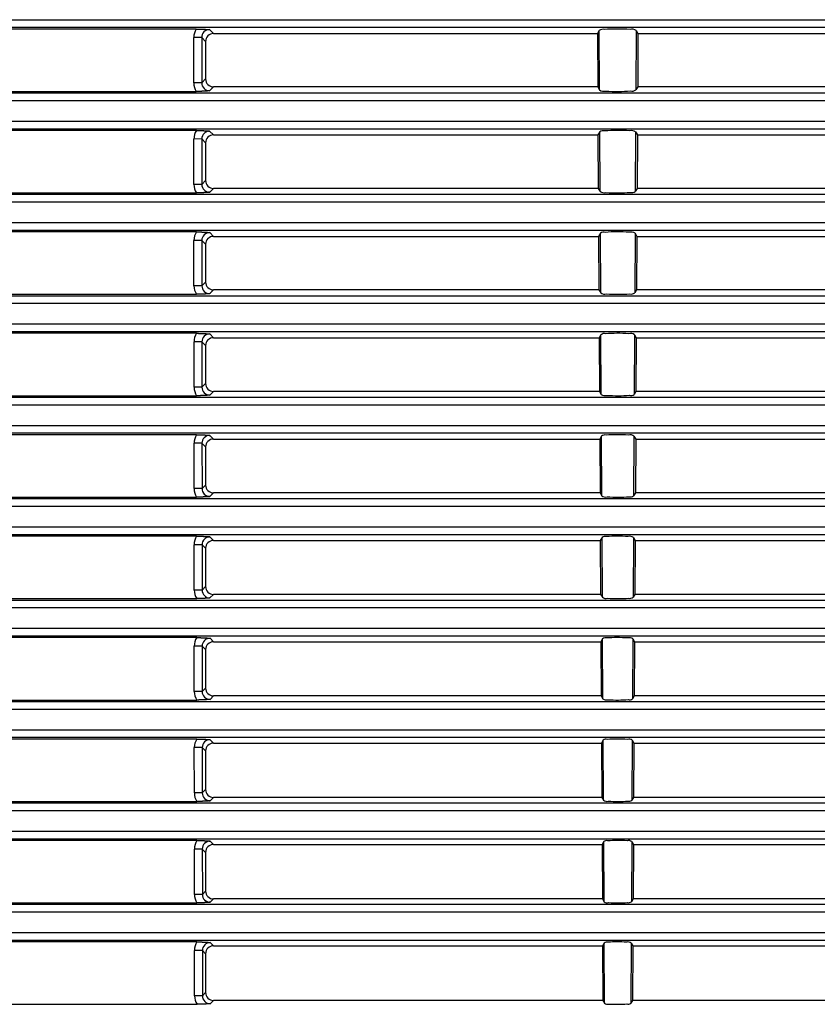
# Model space of a CAD drawing. Units: millimetres. Extents: x 2 to 137, y 257 to 371.
# Drawn here: x 96 to 101, y 337 to 343 of the extents above; entities that cross this region are included whole.
import ezdxf

# ---------------------------------------------------------------- set-up
doc = ezdxf.new("R2010")
doc.units = ezdxf.units.MM
doc.layers.add('GAIKEI', color=7, linetype='Continuous')

msp = doc.modelspace()

# ---------------------------------------------------------------- linework, layer by layer
at = {"layer": 'GAIKEI', "color": 1}
for points in [[(83.47384718, 343.36575331), (120.20634309, 343.36575331)], [(120.20634309, 343.31595723), (83.47384718, 343.31595723)], [(97.40719614, 343.30682919), (95.02602528, 343.30682919)], [(97.49107954, 343.30283727), (97.51610829, 343.277828)], [(99.94891174, 343.2971558), (99.93743533, 343.277828)], [(99.95097818, 342.9226837), (99.94891174, 343.2971558)], [(100.18193495, 343.2971558), (100.179869, 342.9226837)], [(100.18193495, 343.2971558), (100.19341186, 343.277828)], [(97.44128346, 343.25300269), (97.39148687, 343.2529647)], [(97.39170532, 342.96689429), (97.39148687, 343.2529647)], [(97.46627372, 343.22803142), (97.44128346, 343.25300269)], [(97.44128346, 343.25300269), (97.4415019, 342.96693228)], [(97.46627372, 343.22803142), (97.46627372, 342.9917236)], [(97.51610829, 343.277828), (99.93743533, 343.277828)], [(99.93743533, 343.277828), (99.93935032, 342.94192702)], [(100.19341186, 343.277828), (100.19149687, 342.94192702)], [(100.19341186, 343.277828), (103.53676544, 343.277828)], [(97.4415019, 342.96693228), (97.46627372, 342.9917236)], [(95.02580634, 342.91318226), (97.40741508, 342.91318226)], [(97.4415019, 342.96693228), (97.39170532, 342.96689429)], [(97.51603231, 342.94192702), (97.49129798, 342.91717419)], [(99.93935032, 342.94192702), (97.51603231, 342.94192702)], [(99.93935032, 342.94192702), (99.95097818, 342.9226837)], [(100.19149687, 342.94192702), (100.179869, 342.9226837)], [(103.53868043, 342.94192702), (100.19149687, 342.94192702)], [(83.47384718, 342.90405422), (120.20634309, 342.90405422)], [(120.20634309, 342.85425814), (83.47384718, 342.85425814)], [(83.47384718, 342.72592572), (120.20634309, 342.72592572)], [(120.20634309, 342.67612964), (83.47384718, 342.67612964)], [(97.40768451, 342.6670016), (95.02553691, 342.6670016)], [(97.44177182, 342.61317511), (97.39197574, 342.61313712)], [(97.39219418, 342.3270667), (97.39197574, 342.61313712)], [(97.46627372, 342.5886922), (97.44177182, 342.61317511)], [(97.44177182, 342.61317511), (97.44199027, 342.32710469)], [(97.49156791, 342.66300968), (97.51610829, 342.63848828)], [(97.51610829, 342.63848828), (99.94107985, 342.63848828)], [(99.95244079, 342.65762163), (99.94107985, 342.63848828)], [(99.94107985, 342.63848828), (99.94300033, 342.30161056)], [(99.95451023, 342.28256319), (99.95244079, 342.65762163)], [(100.1784064, 342.65762163), (100.17633696, 342.28256319)], [(100.1784064, 342.65762163), (100.18976684, 342.63848828)], [(100.18976684, 342.63848828), (100.18784686, 342.30161056)], [(100.18976684, 342.63848828), (103.54040996, 342.63848828)], [(97.46627372, 342.5886922), (97.46627372, 342.35140714)], [(97.44199027, 342.32710469), (97.39219418, 342.3270667)], [(97.44199027, 342.32710469), (97.46627372, 342.35140714)], [(97.51603231, 342.30161056), (97.49178635, 342.2773466)], [(99.94300033, 342.30161056), (97.51603231, 342.30161056)], [(99.94300033, 342.30161056), (99.95451023, 342.28256319)], [(100.18784686, 342.30161056), (100.17633696, 342.28256319)], [(103.54233044, 342.30161056), (100.18784686, 342.30161056)], [(83.47384718, 342.26422663), (120.20634309, 342.26422663)], [(95.02531797, 342.27335467), (97.40790345, 342.27335467)], [(120.20634309, 342.21443055), (83.47384718, 342.21443055)], [(83.47384718, 342.08609813), (120.20634309, 342.08609813)], [(120.20634309, 342.03630205), (83.47384718, 342.03630205)], [(97.40817288, 342.02717401), (95.02504805, 342.02717401)], [(97.49205677, 342.02318209), (97.51610829, 341.99914906)], [(97.51610829, 341.99914906), (99.94472437, 341.99914906)], [(99.95596934, 342.01808696), (99.94472437, 341.99914906)], [(99.94472437, 341.99914906), (99.94665035, 341.6612941)], [(99.95804228, 341.64244218), (99.95596934, 342.01808696)], [(100.17487735, 342.01808696), (100.17280491, 341.64244218)], [(100.17487735, 342.01808696), (100.18612232, 341.99914906)], [(100.18612232, 341.99914906), (100.18419634, 341.6612941)], [(100.18612232, 341.99914906), (103.54405448, 341.99914906)], [(97.44226019, 341.97334752), (97.39246411, 341.97330953)], [(97.39268255, 341.68723911), (97.39246411, 341.97330953)], [(97.46627372, 341.94935248), (97.44226019, 341.97334752)], [(97.44226019, 341.97334752), (97.44247863, 341.6872771)], [(97.46627372, 341.94935248), (97.46627372, 341.71109068)], [(97.44247863, 341.6872771), (97.39268255, 341.68723911)], [(97.44247863, 341.6872771), (97.46627372, 341.71109068)], [(83.47384718, 341.62439904), (120.20634309, 341.62439904)], [(95.0248291, 341.63352709), (97.40839182, 341.63352709)], [(97.51603231, 341.6612941), (97.49227522, 341.63751901)], [(99.94665035, 341.6612941), (97.51603231, 341.6612941)], [(99.94665035, 341.6612941), (99.95804228, 341.64244218)], [(100.18419634, 341.6612941), (100.17280491, 341.64244218)], [(103.54598046, 341.6612941), (100.18419634, 341.6612941)], [(120.20634309, 341.57460296), (83.47384718, 341.57460296)], [(83.47384718, 341.44627054), (120.20634309, 341.44627054)], [(120.20634309, 341.39647446), (83.47384718, 341.39647446)], [(97.40866175, 341.38734642), (95.02455968, 341.38734642)], [(97.49254514, 341.3833545), (97.51610829, 341.35980934)], [(97.51610829, 341.35980934), (99.94836889, 341.35980934)], [(99.95949839, 341.37855229), (99.94836889, 341.35980934)], [(99.94836889, 341.35980934), (99.95030087, 341.02097765)], [(99.96157383, 341.00232117), (99.95949839, 341.37855229)], [(100.1713488, 341.37855229), (100.16927286, 341.00232117)], [(100.1713488, 341.37855229), (100.1824778, 341.35980934)], [(100.1824778, 341.35980934), (100.18054632, 341.02097765)], [(100.1824778, 341.35980934), (103.547699, 341.35980934)], [(97.44274906, 341.33351993), (97.39295248, 341.33348194)], [(97.39317092, 341.04741152), (97.39295248, 341.33348194)], [(97.46627372, 341.31001326), (97.44274906, 341.33351993)], [(97.44274906, 341.33351993), (97.4429675, 341.04744951)], [(97.46627372, 341.31001326), (97.46627372, 341.07077423)], [(97.4429675, 341.04744951), (97.46627372, 341.07077423)], [(95.02434074, 340.9936995), (97.40888019, 340.9936995)], [(97.4429675, 341.04744951), (97.39317092, 341.04741152)], [(97.51603231, 341.02097765), (97.49276358, 340.99769142)], [(99.95030087, 341.02097765), (97.51603231, 341.02097765)], [(99.95030087, 341.02097765), (99.96157383, 341.00232117)], [(100.18054632, 341.02097765), (100.16927286, 341.00232117)], [(103.54963097, 341.02097765), (100.18054632, 341.02097765)], [(83.47384718, 340.98457146), (120.20634309, 340.98457146)], [(120.20634309, 340.93477537), (83.47384718, 340.93477537)], [(83.47384718, 340.80644295), (120.20634309, 340.80644295)], [(120.20634309, 340.75664687), (83.47384718, 340.75664687)], [(97.40915011, 340.74751883), (95.02407131, 340.74751883)], [(97.49303351, 340.74352691), (97.51610829, 340.72047012)], [(99.96302694, 340.73901762), (99.9520139, 340.72047012)], [(99.96510588, 340.36220066), (99.96302694, 340.73901762)], [(100.16782025, 340.73901762), (100.16574081, 340.36220066)], [(100.16782025, 340.73901762), (100.17883328, 340.72047012)], [(97.44323743, 340.69369234), (97.39344085, 340.69365435)], [(97.39365929, 340.40758393), (97.39344085, 340.69365435)], [(97.46627372, 340.67067354), (97.44323743, 340.69369234)], [(97.44323743, 340.69369234), (97.44345587, 340.40762192)], [(97.51610829, 340.72047012), (99.9520139, 340.72047012)], [(99.9520139, 340.72047012), (99.95395088, 340.38066119)], [(100.17883328, 340.72047012), (100.17689631, 340.38066119)], [(100.17883328, 340.72047012), (103.55134401, 340.72047012)], [(97.46627372, 340.67067354), (97.46627372, 340.43045777)], [(97.44345587, 340.40762192), (97.46627372, 340.43045777)], [(97.44345587, 340.40762192), (97.39365929, 340.40758393)], [(97.51603231, 340.38066119), (97.49325195, 340.35786383)], [(99.95395088, 340.38066119), (97.51603231, 340.38066119)], [(99.95395088, 340.38066119), (99.96510588, 340.36220066)], [(100.17689631, 340.38066119), (100.16574081, 340.36220066)], [(103.55328099, 340.38066119), (100.17689631, 340.38066119)], [(83.47384718, 340.34474387), (120.20634309, 340.34474387)], [(95.02385237, 340.35387191), (97.40936906, 340.35387191)], [(120.20634309, 340.29494778), (83.47384718, 340.29494778)], [(83.47384718, 340.16661537), (120.20634309, 340.16661537)], [(120.20634309, 340.11681928), (83.47384718, 340.11681928)], [(97.40963848, 340.10769124), (95.02358244, 340.10769124)], [(97.49352238, 340.10369932), (97.51610829, 340.0811304)], [(97.51610829, 340.0811304), (99.95565842, 340.0811304)], [(99.96655549, 340.09948296), (99.95565842, 340.0811304)], [(99.95565842, 340.0811304), (99.9576009, 339.74034473)], [(99.96863792, 339.72207965), (99.96655549, 340.09948296)], [(100.1642912, 340.09948296), (100.16220876, 339.72207965)], [(100.1642912, 340.09948296), (100.17518877, 340.0811304)], [(100.17518877, 340.0811304), (100.17324579, 339.74034473)], [(100.17518877, 340.0811304), (103.55498853, 340.0811304)], [(97.4437258, 340.05386475), (97.39392972, 340.05382676)], [(97.39414816, 339.76775634), (97.39392972, 340.05382676)], [(97.46627372, 340.03133432), (97.4437258, 340.05386475)], [(97.4437258, 340.05386475), (97.44394424, 339.76779433)], [(97.46627372, 340.03133432), (97.46627372, 339.79014131)], [(97.44394424, 339.76779433), (97.39414816, 339.76775634)], [(97.44394424, 339.76779433), (97.46627372, 339.79014131)], [(83.47384718, 339.70491628), (120.20634309, 339.70491628)], [(95.023364, 339.71404432), (97.40985742, 339.71404432)], [(97.51603231, 339.74034473), (97.49374082, 339.71803624)], [(99.9576009, 339.74034473), (97.51603231, 339.74034473)], [(99.9576009, 339.74034473), (99.96863792, 339.72207965)], [(100.17324579, 339.74034473), (100.16220876, 339.72207965)], [(103.55693101, 339.74034473), (100.17324579, 339.74034473)], [(120.20634309, 339.6551202), (83.47384718, 339.6551202)], [(83.47384718, 339.52678778), (120.20634309, 339.52678778)], [(120.20634309, 339.47699169), (83.47384718, 339.47699169)], [(97.41012685, 339.46786365), (95.02309407, 339.46786365)], [(97.49401075, 339.46387173), (97.51610829, 339.44179118)], [(97.51610829, 339.44179118), (99.95930294, 339.44179118)], [(99.97008453, 339.45994829), (99.95930294, 339.44179118)], [(99.95930294, 339.44179118), (99.96125091, 339.10002827)], [(99.97216997, 339.08195864), (99.97008453, 339.45994829)], [(100.16076265, 339.45994829), (100.15867722, 339.08195864)], [(100.16076265, 339.45994829), (100.17154425, 339.44179118)], [(100.17154425, 339.44179118), (100.16959577, 339.10002827)], [(100.17154425, 339.44179118), (103.55863305, 339.44179118)], [(97.44421417, 339.41403716), (97.39441808, 339.41399917)], [(97.39463653, 339.12792875), (97.39441808, 339.41399917)], [(97.46627372, 339.3919946), (97.44421417, 339.41403716)], [(97.44421417, 339.41403716), (97.44443261, 339.12796674)], [(97.46627372, 339.3919946), (97.46627372, 339.14982485)], [(97.44443261, 339.12796674), (97.39463653, 339.12792875)], [(97.44443261, 339.12796674), (97.46627372, 339.14982485)], [(83.47384718, 339.06508869), (120.20634309, 339.06508869)], [(95.02287513, 339.07421673), (97.41034579, 339.07421673)], [(97.51603231, 339.10002827), (97.49422919, 339.07820865)], [(99.96125091, 339.10002827), (97.51603231, 339.10002827)], [(99.96125091, 339.10002827), (99.97216997, 339.08195864)], [(100.16959577, 339.10002827), (100.15867722, 339.08195864)], [(103.56058102, 339.10002827), (100.16959577, 339.10002827)], [(120.20634309, 339.01529261), (83.47384718, 339.01529261)], [(83.47384718, 338.88696019), (120.20634309, 338.88696019)], [(120.20634309, 338.83716411), (83.47384718, 338.83716411)], [(97.41061572, 338.82803606), (95.0226057, 338.82803606)], [(97.49449912, 338.82404414), (97.51610829, 338.80245146)], [(99.97361308, 338.82041362), (99.96294746, 338.80245146)], [(99.97570202, 338.44183813), (99.97361308, 338.82041362)], [(100.1572341, 338.82041362), (100.15514517, 338.44183813)], [(100.1572341, 338.82041362), (100.16789923, 338.80245146)], [(97.44470303, 338.77420957), (97.39490645, 338.77417158)], [(97.39512489, 338.48810117), (97.39490645, 338.77417158)], [(97.46627372, 338.75265538), (97.44470303, 338.77420957)], [(97.44470303, 338.77420957), (97.44492148, 338.48813915)], [(97.46627372, 338.75265538), (97.46627372, 338.5095079)], [(97.51610829, 338.80245146), (99.96294746, 338.80245146)], [(99.96294746, 338.80245146), (99.96490143, 338.45971182)], [(100.16789923, 338.80245146), (100.16594576, 338.45971182)], [(100.16789923, 338.80245146), (103.56227757, 338.80245146)], [(97.44492148, 338.48813915), (97.46627372, 338.5095079)], [(97.44492148, 338.48813915), (97.39512489, 338.48810117)], [(97.51603231, 338.45971182), (97.49471756, 338.43838106)], [(99.96490143, 338.45971182), (97.51603231, 338.45971182)], [(99.96490143, 338.45971182), (99.97570202, 338.44183813)], [(100.16594576, 338.45971182), (100.15514517, 338.44183813)], [(103.56423154, 338.45971182), (100.16594576, 338.45971182)], [(83.47384718, 338.4252611), (120.20634309, 338.4252611)], [(95.02238676, 338.43438914), (97.41083466, 338.43438914)], [(120.20634309, 338.37546502), (83.47384718, 338.37546502)], [(83.47384718, 338.2471326), (120.20634309, 338.2471326)], [(120.20634309, 338.19733652), (83.47384718, 338.19733652)], [(97.41110409, 338.18820848), (95.02211733, 338.18820848)], [(97.4451914, 338.13438198), (97.39539532, 338.13434399)], [(97.39561376, 337.84827358), (97.39539532, 338.13434399)], [(97.46627372, 338.11331566), (97.4451914, 338.13438198)], [(97.4451914, 338.13438198), (97.44540984, 337.84831157)], [(97.49498748, 338.18421655), (97.51610829, 338.16311224)], [(97.51610829, 338.16311224), (99.96659198, 338.16311224)], [(99.97714163, 338.18087895), (99.96659198, 338.16311224)], [(99.96659198, 338.16311224), (99.96855145, 337.81939536)], [(99.97923357, 337.80171712), (99.97714163, 338.18087895)], [(100.15370506, 338.18087895), (100.15161312, 337.80171712)], [(100.15370506, 338.18087895), (100.16425471, 338.16311224)], [(100.16425471, 338.16311224), (100.16229524, 337.81939536)], [(100.16425471, 338.16311224), (103.56592208, 338.16311224)], [(97.46627372, 338.11331566), (97.46627372, 337.86919144)], [(97.44540984, 337.84831157), (97.39561376, 337.84827358)], [(97.44540984, 337.84831157), (97.46627372, 337.86919144)], [(97.51603231, 337.81939536), (97.49520593, 337.79855347)], [(99.96855145, 337.81939536), (97.51603231, 337.81939536)], [(99.96855145, 337.81939536), (99.97923357, 337.80171712)], [(100.16229524, 337.81939536), (100.15161312, 337.80171712)], [(103.56788156, 337.81939536), (100.16229524, 337.81939536)], [(83.47384718, 337.78543351), (120.20634309, 337.78543351)], [(95.02189839, 337.79456155), (97.41132303, 337.79456155)], [(120.20634309, 337.73563743), (83.47384718, 337.73563743)], [(83.47384718, 337.60730501), (120.20634309, 337.60730501)], [(120.20634309, 337.55750893), (83.47384718, 337.55750893)], [(97.41159246, 337.54838089), (95.02162847, 337.54838089)], [(97.49547635, 337.54438896), (97.51610829, 337.52377252)], [(97.51610829, 337.52377252), (99.97023649, 337.52377252)], [(99.98067068, 337.54134428), (99.97023649, 337.52377252)], [(99.97023649, 337.52377252), (99.97220146, 337.1790789)], [(99.98276562, 337.16159661), (99.98067068, 337.54134428)], [(100.15017651, 337.54134428), (100.14808107, 337.16159661)], [(100.15017651, 337.54134428), (100.16061019, 337.52377252)], [(100.16061019, 337.52377252), (100.15864522, 337.1790789)], [(100.16061019, 337.52377252), (103.5695666, 337.52377252)], [(97.44567977, 337.49455439), (97.39588369, 337.4945164)], [(97.39610213, 337.20844599), (97.39588369, 337.4945164)], [(97.46627372, 337.47397644), (97.44567977, 337.49455439)], [(97.44567977, 337.49455439), (97.44589821, 337.20848398)], [(97.46627372, 337.47397644), (97.46627372, 337.22887498)], [(97.44589821, 337.20848398), (97.39610213, 337.20844599)], [(97.44589821, 337.20848398), (97.46627372, 337.22887498)], [(95.02140953, 337.15473396), (97.4118114, 337.15473396)], [(97.51603231, 337.1790789), (97.49569479, 337.15872588)], [(99.97220146, 337.1790789), (97.51603231, 337.1790789)], [(99.97220146, 337.1790789), (99.98276562, 337.16159661)], [(100.15864522, 337.1790789), (100.14808107, 337.16159661)], [(103.57153157, 337.1790789), (100.15864522, 337.1790789)]]:
    msp.add_lwpolyline(points, dxfattribs=at)
for points in [[(97.40719579, 343.30682911, 0.1434909168), (97.39148683, 343.25296465)], [(97.40719599, 343.30682935, -0.0013361746), (97.411576, 343.30681761, -0.0012946588), (97.41591164, 343.30678317, -0.001251107), (97.42020521, 343.3067272, -0.0012282326), (97.42445865, 343.30665069, -0.0012104247), (97.42867325, 343.30655431, -0.0009773584), (97.43209298, 343.30646114, -0.000591177), (97.43416228, 343.30639827, -0.0005848231), (97.43620909, 343.30633126, -0.000579354), (97.43823048, 343.30626037, -0.000572779), (97.44022806, 343.30618571, -0.0005663093), (97.44220294, 343.30610739, -0.0009640747), (97.44556281, 343.30596385, -0.0010966082), (97.44937591, 343.30578519, -0.0010700105), (97.45311096, 343.30559396, -0.0010419171), (97.45677329, 343.30539093, -0.0010079352), (97.46036734, 343.3051769, -0.0009684957), (97.46389645, 343.30495272, -0.0009172092), (97.46735336, 343.30472002, -0.0008566704), (97.47073726, 343.30448016, -0.0007865214), (97.47405618, 343.30423393, -0.0007085564), (97.47731809, 343.30398211, -0.0006211621), (97.48053088, 343.30372547, -0.000414792), (97.48298486, 343.30352435, -0.0002359599), (97.48456135, 343.3033931, -0.0002093482), (97.48613007, 343.30326108, -0.0001270721), (97.48719572, 343.30317068, -0.0000849083), (97.48797538, 343.30310422, -0.0000778042), (97.48875366, 343.30303761, -0.0000743369), (97.48953098, 343.30297085, -0.0000600705), (97.49030696, 343.30290399, -0.0000444816), (97.49107964, 343.30283725)], [(97.49107945, 343.30283702, 0.4188308986), (97.44128313, 343.25300267)], [(100.18193483, 343.29715598, 0.2437396035), (100.14353153, 343.30420553, 0.0208012342), (100.05937351, 343.30681564, 0.0206743005), (99.98292629, 343.30384114, 0.2414699812), (99.94891186, 343.29715598)], [(97.51610808, 343.27782772, 0.4142134458), (97.46627371, 343.22803138)], [(97.46627372, 342.99172349, 0.414213636), (97.51603202, 342.94192718)], [(97.39170545, 342.96689421, 0.1431021087), (97.40741484, 342.91318184)], [(97.49129806, 342.91717413, -0.0000444903), (97.49052539, 342.91710739, -0.0000600811), (97.48974942, 342.91704053, -0.0000743487), (97.4889721, 342.91697377, -0.0000778162), (97.48819384, 342.91690716, -0.0000849207), (97.48741419, 342.91684069, -0.0001270891), (97.48634856, 342.9167503, -0.0002093746), (97.48477985, 342.91661828, -0.0002359872), (97.48320338, 342.91648702, -0.000414835), (97.48074943, 342.9162859, -0.000621217), (97.47753667, 342.91602926, -0.0007086095), (97.47427479, 342.91577744, -0.000786571), (97.47095589, 342.91553121, -0.0008567148), (97.46757202, 342.91529135, -0.0009172481), (97.46411513, 342.91505865, -0.0009685287), (97.46058603, 342.91483447, -0.0010079616), (97.456992, 342.91462044, -0.001041938), (97.45332968, 342.91441741, -0.0010700257), (97.44959464, 342.91422618, -0.0010966188), (97.44578155, 342.91404752, -0.0009640806), (97.44242169, 342.91390398, -0.0005663115), (97.44044682, 342.91382566, -0.0005727804), (97.43844924, 342.913751, -0.0005793547), (97.43642785, 342.91368011, -0.0005848232), (97.43438105, 342.91361311, -0.0005911763), (97.43231175, 342.91355024, -0.0009773559), (97.42889203, 342.91345707, -0.0012104203), (97.42467744, 342.91336069, -0.0012282268), (97.42042403, 342.91328418, -0.0012511), (97.41613046, 342.91322821, -0.0012946507), (97.41179484, 342.91319377, -0.0013361656), (97.40741484, 342.91318203)], [(97.44150174, 342.96693224, 0.4183757702), (97.49129805, 342.91717393)], [(99.95097806, 342.9226837, 0.2417161782), (99.98877866, 342.91575536, 0.0208043009), (100.07147669, 342.91319594, 0.0206728648), (100.1464615, 342.91612013, 0.2394063041), (100.17986863, 342.9226837)], [(97.40768465, 342.66700152, 0.1434909168), (97.3919757, 342.61313706)], [(97.4076845, 342.66700176, -0.0013361747), (97.41206451, 342.66699002, -0.0012946588), (97.41640015, 342.66695558, -0.0012511071), (97.42069372, 342.66689961, -0.0012282326), (97.42494715, 342.6668231, -0.0012104247), (97.42916176, 342.66672672, -0.0009773583), (97.43258149, 342.66663355, -0.0005911771), (97.43465079, 342.66657068, -0.0005848232), (97.4366976, 342.66650367, -0.0005793539), (97.43871899, 342.66643278, -0.000572779), (97.44071657, 342.66635812, -0.0005663092), (97.44269145, 342.6662798, -0.0009640748), (97.44605132, 342.66613626, -0.0010966082), (97.44986442, 342.6659576, -0.0010700105), (97.45359947, 342.66576637, -0.0010419172), (97.4572618, 342.66556334, -0.0010079352), (97.46085585, 342.66534931, -0.0009684957), (97.46438496, 342.66512513, -0.0009172093), (97.46784187, 342.66489243, -0.0008566704), (97.47122577, 342.66465258, -0.0007865213), (97.47454469, 342.66440635, -0.0007085564), (97.4778066, 342.66415452, -0.0006211621), (97.48101939, 342.66389788, -0.0004147921), (97.48347337, 342.66369676, -0.0002359598), (97.48504986, 342.66356551, -0.0002093483), (97.48661858, 342.66343349, -0.000127072), (97.48768423, 342.6633431, -0.0000849083), (97.48846389, 342.66327663, -0.0000778044), (97.48924217, 342.66321002, -0.0000743368), (97.49001949, 342.66314326, -0.0000600705), (97.49079547, 342.6630764, -0.0000444813), (97.49156815, 342.66300966)], [(100.17840611, 342.65762129, 0.2437396035), (100.14116591, 342.66445733, 0.0208012342), (100.05955674, 342.66698838, 0.0206743005), (99.98542483, 342.66410398, 0.2414699812), (99.95244057, 342.65762129)], [(97.49156832, 342.66300944, 0.4188308986), (97.441772, 342.61317508)], [(97.51610808, 342.6384885, 0.4142134458), (97.46627371, 342.58869216)], [(97.39219382, 342.32706662, 0.1431021087), (97.4079032, 342.27335425)], [(97.44199011, 342.32710465, 0.4183757702), (97.49178642, 342.27734634)], [(97.46627372, 342.35140703, 0.4142136359), (97.51603202, 342.30161072)], [(97.49178657, 342.27734654, -0.0000444901), (97.4910139, 342.2772798, -0.000060081), (97.49023793, 342.27721294, -0.000074349), (97.48946061, 342.27714618, -0.000077816), (97.48868235, 342.27707957, -0.0000849206), (97.4879027, 342.2770131, -0.0001270894), (97.48683707, 342.27692271, -0.0002093744), (97.48526836, 342.27679069, -0.0002359871), (97.48369189, 342.27665944, -0.0004148352), (97.48123794, 342.27645831, -0.000621217), (97.47802518, 342.27620167, -0.0007086095), (97.4747633, 342.27594985, -0.000786571), (97.4714444, 342.27570362, -0.0008567148), (97.46806053, 342.27546376, -0.0009172482), (97.46460364, 342.27523106, -0.0009685287), (97.46107454, 342.27500688, -0.0010079616), (97.45748051, 342.27479285, -0.001041938), (97.45381819, 342.27458982, -0.0010700257), (97.45008315, 342.27439859, -0.0010966188), (97.44627006, 342.27421994, -0.0009640807), (97.4429102, 342.27407639, -0.0005663114), (97.44093532, 342.27399807, -0.0005727803), (97.43893775, 342.27392341, -0.0005793548), (97.43691636, 342.27385253, -0.0005848231), (97.43486956, 342.27378552, -0.0005911763), (97.43280026, 342.27372265, -0.0009773559), (97.42938054, 342.27362948, -0.0012104203), (97.42516595, 342.2735331, -0.0012282268), (97.42091254, 342.27345659, -0.0012511), (97.41661897, 342.27340062, -0.0012946507), (97.41228335, 342.27336618, -0.0013361656), (97.40790335, 342.27335444)], [(99.95451001, 342.28256305, 0.2417161783), (99.99114403, 342.27584853, 0.0208043009), (100.07128987, 342.27336809, 0.0206728648), (100.14396054, 342.27620204, 0.2394063041), (100.17633668, 342.28256305)], [(97.40817302, 342.02717393, 0.1434909168), (97.39246406, 341.97330947)], [(97.40817301, 342.02717417, -0.0013361747), (97.41255302, 342.02716243, -0.0012946588), (97.41688866, 342.02712799, -0.0012511071), (97.42118223, 342.02707202, -0.0012282326), (97.42543566, 342.02699551, -0.0012104247), (97.42965027, 342.02689913, -0.0009773583), (97.43307, 342.02680596, -0.000591177), (97.4351393, 342.02674309, -0.0005848232), (97.43718611, 342.02667608, -0.000579354), (97.4392075, 342.02660519, -0.0005727789), (97.44120508, 342.02653053, -0.0005663092), (97.44317996, 342.02645221, -0.0009640749), (97.44653983, 342.02630867, -0.0010966082), (97.45035293, 342.02613001, -0.0010700105), (97.45408798, 342.02593878, -0.0010419172), (97.45775031, 342.02573575, -0.0010079352), (97.46134436, 342.02552172, -0.0009684958), (97.46487347, 342.02529754, -0.0009172092), (97.46833038, 342.02506484, -0.0008566703), (97.47171428, 342.02482499, -0.0007865215), (97.4750332, 342.02457876, -0.0007085563), (97.47829511, 342.02432693, -0.0006211621), (97.4815079, 342.02407029, -0.0004147921), (97.48396188, 342.02386917, -0.0002359598), (97.48553837, 342.02373792, -0.0002093483), (97.48710709, 342.0236059, -0.0001270721), (97.48817274, 342.02351551, -0.0000849082), (97.4889524, 342.02344904, -0.0000778039), (97.48973068, 342.02338243, -0.0000743374), (97.490508, 342.02331567, -0.0000600705), (97.49128398, 342.02324881, -0.0000444815), (97.49205666, 342.02318207)], [(97.49205669, 342.02318185, 0.4188308986), (97.44226037, 341.97334749)], [(97.51610808, 341.99914877, 0.4142134458), (97.46627371, 341.94935244)], [(100.17487739, 342.01808659, 0.2437396035), (100.13880029, 342.02470913, 0.0208012342), (100.05973997, 342.02716113, 0.0206743005), (99.98792338, 342.02436681, 0.2414699812), (99.95596929, 342.01808659)], [(97.39268269, 341.68723903, 0.1431021087), (97.40839207, 341.63352666)], [(97.44247897, 341.68727707, 0.4183757702), (97.49227529, 341.63751875)], [(97.46627372, 341.71109057, 0.414213636), (97.51603202, 341.66129427)], [(97.49227508, 341.63751895, -0.0000444901), (97.49150241, 341.63745221, -0.000060081), (97.49072644, 341.63738535, -0.0000743492), (97.48994912, 341.63731859, -0.000077816), (97.48917086, 341.63725198, -0.0000849205), (97.48839121, 341.63718551, -0.0001270892), (97.48732558, 341.63709512, -0.0002093746), (97.48575687, 341.6369631, -0.0002359872), (97.4841804, 341.63683185, -0.0004148349), (97.48172645, 341.63663072, -0.000621217), (97.47851369, 341.63637408, -0.0007086094), (97.47525181, 341.63612226, -0.0007865711), (97.47193291, 341.63587603, -0.0008567147), (97.46854904, 341.63563617, -0.0009172482), (97.46509215, 341.63540347, -0.0009685286), (97.46156305, 341.63517929, -0.0010079616), (97.45796902, 341.63496526, -0.001041938), (97.4543067, 341.63476223, -0.0010700257), (97.45057166, 341.634571, -0.0010966188), (97.44675857, 341.63439235, -0.0009640806), (97.44339871, 341.6342488, -0.0005663115), (97.44142383, 341.63417049, -0.0005727804), (97.43942626, 341.63409582, -0.0005793546), (97.43740487, 341.63402494, -0.0005848231), (97.43535807, 341.63395793, -0.0005911764), (97.43328877, 341.63389506, -0.000977356), (97.42986905, 341.63380189, -0.0012104203), (97.42565446, 341.63370551, -0.0012282268), (97.42140105, 341.633629, -0.0012511), (97.41710748, 341.63357303, -0.0012946507), (97.41277186, 341.63353859, -0.0013361656), (97.40839186, 341.63352685)], [(99.95804196, 341.64244239, 0.2417161783), (99.9935094, 341.63594169, 0.0208043009), (100.07110306, 341.63354024, 0.0206728648), (100.14145959, 341.63628394, 0.2394063041), (100.17280473, 341.64244239)], [(97.40866139, 341.38734634, 0.1434909168), (97.39295243, 341.33348188)], [(97.40866152, 341.38734659, -0.0013361746), (97.41304153, 341.38733484, -0.0012946588), (97.41737717, 341.3873004, -0.001251107), (97.42167074, 341.38724443, -0.0012282326), (97.42592417, 341.38716792, -0.0012104247), (97.43013878, 341.38707154, -0.0009773583), (97.43355851, 341.38697837, -0.000591177), (97.43562781, 341.3869155, -0.0005848232), (97.43767462, 341.38684849, -0.000579354), (97.43969601, 341.3867776, -0.0005727789), (97.44169359, 341.38670294, -0.0005663093), (97.44366847, 341.38662462, -0.0009640749), (97.44702834, 341.38648108, -0.0010966082), (97.45084144, 341.38630242, -0.0010700105), (97.45457649, 341.38611119, -0.0010419172), (97.45823882, 341.38590816, -0.0010079352), (97.46183287, 341.38569413, -0.0009684958), (97.46536198, 341.38546995, -0.0009172092), (97.46881889, 341.38523726, -0.0008566704), (97.47220279, 341.3849974, -0.0007865213), (97.47552171, 341.38475117, -0.0007085564), (97.47878362, 341.38449934, -0.0006211621), (97.48199641, 341.3842427, -0.000414792), (97.48445039, 341.38404158, -0.0002359599), (97.48602688, 341.38391033, -0.0002093483), (97.4875956, 341.38377831, -0.0001270719), (97.48866125, 341.38368792, -0.0000849084), (97.48944091, 341.38362145, -0.0000778042), (97.49021919, 341.38355484, -0.0000743369), (97.49099651, 341.38348808, -0.0000600706), (97.49177249, 341.38342122, -0.0000444814), (97.49254517, 341.38335448)], [(97.49254506, 341.38335426, 0.4188308986), (97.44274873, 341.3335199)], [(97.51610808, 341.35980955, 0.4142134458), (97.46627371, 341.31001322)], [(100.17134868, 341.3785524, 0.2437396035), (100.13643467, 341.38496142, 0.0208012342), (100.0599232, 341.38733438, 0.0206743005), (99.99042192, 341.38463015, 0.2414699812), (99.95949801, 341.3785524)], [(97.46627372, 341.07077411, 0.414213636), (97.51603202, 341.02097781)], [(97.39317106, 341.04741144, 0.1431021087), (97.40888044, 340.99369907)], [(97.49276359, 340.99769136, -0.0000444901), (97.49199092, 340.99762462, -0.0000600808), (97.49121495, 340.99755776, -0.0000743492), (97.49043763, 340.997491, -0.0000778161), (97.48965937, 340.99742439, -0.0000849205), (97.48887972, 340.99735792, -0.0001270891), (97.48781409, 340.99726753, -0.0002093745), (97.48624538, 340.99713551, -0.0002359871), (97.48466891, 340.99700426, -0.0004148351), (97.48221496, 340.99680313, -0.000621217), (97.4790022, 340.99654649, -0.0007086095), (97.47574032, 340.99629467, -0.000786571), (97.47242142, 340.99604844, -0.0008567148), (97.46903755, 340.99580858, -0.0009172482), (97.46558066, 340.99557588, -0.0009685286), (97.46205156, 340.9953517, -0.0010079616), (97.45845753, 340.99513767, -0.001041938), (97.45479521, 340.99493465, -0.0010700257), (97.45106017, 340.99474341, -0.0010966188), (97.44724708, 340.99456476, -0.0009640806), (97.44388722, 340.99442122, -0.0005663115), (97.44191234, 340.9943429, -0.0005727803), (97.43991477, 340.99426824, -0.0005793548), (97.43789338, 340.99419735, -0.0005848231), (97.43584658, 340.99413034, -0.0005911763), (97.43377728, 340.99406747, -0.000977356), (97.43035756, 340.9939743, -0.0012104203), (97.42614297, 340.99387792, -0.0012282268), (97.42188956, 340.99380141, -0.0012511001), (97.41759599, 340.99374544, -0.0012946507), (97.41326037, 340.993711, -0.0013361655), (97.40888037, 340.99369926)], [(97.44296734, 341.04744948, 0.4183757702), (97.49276366, 340.99769116)], [(99.96157392, 341.00232124, 0.2417161783), (99.99587477, 340.99603436, 0.0208043009), (100.07091624, 340.99371189, 0.0206728648), (100.13895863, 340.99636535, 0.2394063041), (100.16927277, 341.00232124)], [(97.40915026, 340.74751875, 0.1434909168), (97.3934413, 340.69365429)], [(97.40915003, 340.747519, -0.0013361747), (97.41353004, 340.74750725, -0.0012946588), (97.41786568, 340.74747281, -0.0012511071), (97.42215925, 340.74741684, -0.0012282326), (97.42641268, 340.74734033, -0.0012104247), (97.43062728, 340.74724395, -0.0009773583), (97.43404702, 340.74715078, -0.000591177), (97.43611632, 340.74708791, -0.0005848232), (97.43816313, 340.7470209, -0.000579354), (97.44018452, 340.74695001, -0.000572779), (97.4421821, 340.74687535, -0.0005663093), (97.44415698, 340.74679703, -0.0009640747), (97.44751685, 340.74665349, -0.0010966082), (97.45132995, 340.74647483, -0.0010700106), (97.455065, 340.7462836, -0.0010419171), (97.45872733, 340.74608057, -0.0010079352), (97.46232138, 340.74586654, -0.0009684957), (97.46585049, 340.74564236, -0.0009172093), (97.4693074, 340.74540967, -0.0008566704), (97.4726913, 340.74516981, -0.0007865213), (97.47601022, 340.74492358, -0.0007085564), (97.47927213, 340.74467175, -0.0006211622), (97.48248492, 340.74441511, -0.000414792), (97.4849389, 340.74421399, -0.0002359599), (97.48651539, 340.74408274, -0.0002093483), (97.48808411, 340.74395072, -0.0001270719), (97.48914976, 340.74386033, -0.0000849084), (97.48992942, 340.74379386, -0.0000778042), (97.4907077, 340.74372725, -0.000074337), (97.49148502, 340.74366049, -0.0000600706), (97.492261, 340.74359363, -0.0000444815), (97.49303368, 340.7435269)], [(97.49303392, 340.74352667, 0.4188308986), (97.4432376, 340.69369231)], [(100.16781996, 340.7390177, 0.2437396034), (100.13406905, 340.74521322, 0.0208012342), (100.06010642, 340.74750713, 0.0206743005), (99.99292046, 340.74489298, 0.2414699812), (99.96302673, 340.7390177)], [(97.51610808, 340.72046983, 0.4142134458), (97.46627371, 340.6706735)], [(97.46627372, 340.43045766, 0.414213636), (97.51603202, 340.38066135)], [(97.39365943, 340.40758385, 0.1431021087), (97.40936881, 340.35387148)], [(97.44345571, 340.40762189, 0.4183757702), (97.49325203, 340.35786357)], [(97.4932521, 340.35786377, -0.00004449), (97.49247943, 340.35779703, -0.000060081), (97.49170346, 340.35773017, -0.0000743491), (97.49092614, 340.35766341, -0.000077816), (97.49014788, 340.3575968, -0.0000849207), (97.48936823, 340.35753033, -0.0001270891), (97.48830259, 340.35743994, -0.0002093745), (97.48673389, 340.35730792, -0.0002359871), (97.48515742, 340.35717667, -0.0004148351), (97.48270347, 340.35697555, -0.000621217), (97.47949071, 340.3567189, -0.0007086095), (97.47622883, 340.35646708, -0.0007865711), (97.47290993, 340.35622085, -0.0008567148), (97.46952606, 340.35598099, -0.0009172481), (97.46606917, 340.35574829, -0.0009685286), (97.46254007, 340.35552412, -0.0010079616), (97.45894604, 340.35531008, -0.001041938), (97.45528372, 340.35510706, -0.0010700257), (97.45154868, 340.35491582, -0.0010966188), (97.44773559, 340.35473717, -0.0009640806), (97.44437573, 340.35459363, -0.0005663114), (97.44240085, 340.35451531, -0.0005727804), (97.44040328, 340.35444065, -0.0005793548), (97.43838189, 340.35436976, -0.0005848231), (97.43633509, 340.35430275, -0.0005911764), (97.43426579, 340.35423988, -0.000977356), (97.43084607, 340.35414671, -0.0012104203), (97.42663148, 340.35405033, -0.0012282268), (97.42237807, 340.35397382, -0.0012511001), (97.4180845, 340.35391785, -0.0012946507), (97.41374887, 340.35388341, -0.0013361655), (97.40936888, 340.35387167)], [(99.96510587, 340.36220059, 0.2417161783), (99.99824014, 340.35612752, 0.0208043009), (100.07072943, 340.35388405, 0.0206728648), (100.13645767, 340.35644726, 0.2394063042), (100.16574082, 340.36220059)], [(97.40963863, 340.10769117, 0.1434909168), (97.39392967, 340.0538267)], [(97.40963854, 340.10769141, -0.0013361746), (97.41401855, 340.10767966, -0.0012946588), (97.41835419, 340.10764522, -0.0012511071), (97.42264776, 340.10758925, -0.0012282326), (97.42690119, 340.10751274, -0.0012104247), (97.43111579, 340.10741636, -0.0009773583), (97.43453553, 340.10732319, -0.0005911771), (97.43660483, 340.10726032, -0.0005848232), (97.43865164, 340.10719331, -0.0005793539), (97.44067302, 340.10712243, -0.000572779), (97.44267061, 340.10704776, -0.0005663092), (97.44464549, 340.10696944, -0.0009640749), (97.44800536, 340.1068259, -0.0010966082), (97.45181846, 340.10664724, -0.0010700105), (97.45555351, 340.10645601, -0.0010419172), (97.45921584, 340.10625298, -0.0010079352), (97.46280989, 340.10603895, -0.0009684958), (97.466339, 340.10581477, -0.0009172092), (97.46979591, 340.10558208, -0.0008566703), (97.47317981, 340.10534222, -0.0007865214), (97.47649873, 340.10509599, -0.0007085564), (97.47976064, 340.10484416, -0.0006211622), (97.48297343, 340.10458752, -0.0004147919), (97.48542741, 340.1043864, -0.00023596), (97.4870039, 340.10425515, -0.0002093482), (97.48857262, 340.10412313, -0.0001270719), (97.48963827, 340.10403274, -0.0000849084), (97.49041793, 340.10396627, -0.0000778041), (97.49119621, 340.10389966, -0.000074337), (97.49197353, 340.1038329, -0.0000600705), (97.49274951, 340.10376604, -0.0000444817), (97.49352219, 340.10369931)], [(97.49352229, 340.10369908, 0.4188308986), (97.44372597, 340.05386472)], [(97.51610808, 340.08113061, 0.4142134458), (97.46627371, 340.03133427)], [(100.16429124, 340.09948301, 0.2437396034), (100.13170344, 340.10546502, 0.0208012342), (100.06028965, 340.10767988, 0.0206743005), (99.995419, 340.10515582, 0.2414699812), (99.96655545, 340.09948301)], [(97.3941478, 339.76775626, 0.1431021087), (97.40985718, 339.71404389)], [(97.44394408, 339.7677943, 0.4183757702), (97.4937404, 339.71803599)], [(97.46627372, 339.7901412, 0.414213636), (97.51603202, 339.74034489)], [(97.49374061, 339.71803618, -0.00004449), (97.49296794, 339.71796944, -0.0000600809), (97.49219197, 339.71790258, -0.0000743494), (97.49141465, 339.71783582, -0.0000778161), (97.49063639, 339.71776921, -0.0000849205), (97.48985674, 339.71770275, -0.0001270892), (97.4887911, 339.71761235, -0.0002093744), (97.4872224, 339.71748033, -0.0002359872), (97.48564593, 339.71734908, -0.0004148351), (97.48319198, 339.71714796, -0.000621217), (97.47997922, 339.71689131, -0.0007086094), (97.47671734, 339.71663949, -0.0007865711), (97.47339844, 339.71639326, -0.0008567148), (97.47001457, 339.7161534, -0.0009172481), (97.46655768, 339.7159207, -0.0009685287), (97.46302858, 339.71569653, -0.0010079616), (97.45943455, 339.71548249, -0.0010419378), (97.45577223, 339.71527947, -0.0010700258), (97.45203719, 339.71508823, -0.0010966188), (97.4482241, 339.71490958, -0.0009640807), (97.44486424, 339.71476604, -0.0005663114), (97.44288936, 339.71468772, -0.0005727803), (97.44089179, 339.71461306, -0.0005793547), (97.4388704, 339.71454217, -0.0005848231), (97.4368236, 339.71447516, -0.0005911764), (97.4347543, 339.71441229, -0.0009773561), (97.43133458, 339.71431912, -0.0012104203), (97.42711999, 339.71422274, -0.0012282268), (97.42286658, 339.71414623, -0.0012511), (97.41857301, 339.71409027, -0.0012946507), (97.41423738, 339.71405582, -0.0013361656), (97.40985739, 339.71404408)], [(99.96863782, 339.72207993, 0.2417161783), (100.00060551, 339.71622069, 0.0208043009), (100.07054261, 339.7140562, 0.0206728648), (100.13395671, 339.71652917, 0.2394063041), (100.16220887, 339.72207993)], [(97.410127, 339.46786358, 0.1434909168), (97.39441804, 339.41399911)], [(97.41012705, 339.46786382, -0.0013361746), (97.41450705, 339.46785207, -0.0012946588), (97.4188427, 339.46781763, -0.001251107), (97.42313627, 339.46776166, -0.0012282326), (97.4273897, 339.46768515, -0.0012104247), (97.4316043, 339.46758877, -0.0009773584), (97.43502404, 339.46749561, -0.000591177), (97.43709334, 339.46743273, -0.0005848231), (97.43914015, 339.46736572, -0.000579354), (97.44116153, 339.46729484, -0.0005727789), (97.44315912, 339.46722017, -0.0005663092), (97.445134, 339.46714185, -0.0009640749), (97.44849387, 339.46699831, -0.0010966082), (97.45230697, 339.46681966, -0.0010700105), (97.45604202, 339.46662842, -0.0010419171), (97.45970435, 339.4664254, -0.0010079352), (97.4632984, 339.46621136, -0.0009684957), (97.46682751, 339.46598718, -0.0009172092), (97.47028442, 339.46575449, -0.0008566703), (97.47366832, 339.46551463, -0.0007865215), (97.47698724, 339.4652684, -0.0007085564), (97.48024915, 339.46501658, -0.0006211621), (97.48346194, 339.46475994, -0.0004147919), (97.48591592, 339.46455881, -0.00023596), (97.48749241, 339.46442756, -0.0002093483), (97.48906113, 339.46429555, -0.0001270719), (97.49012678, 339.46420515, -0.0000849083), (97.49090644, 339.46413868, -0.000077804), (97.49168471, 339.46407208, -0.0000743372), (97.49246204, 339.46400531, -0.0000600705), (97.49323802, 339.46393845, -0.0000444816), (97.4940107, 339.46387172)], [(97.49401066, 339.46387149, 0.4188308986), (97.44421434, 339.41403713)], [(97.51610808, 339.44179089, 0.4142134458), (97.46627371, 339.39199455)], [(100.16076252, 339.45994831, 0.2437396034), (100.12933782, 339.46571682, 0.0208012342), (100.06047288, 339.46785262, 0.0206743005), (99.99791754, 339.46541865, 0.2414699812), (99.97008417, 339.45994831)], [(97.39463666, 339.12792867, 0.1431021087), (97.41034605, 339.0742163)], [(97.44443295, 339.12796671, 0.4183757702), (97.49422926, 339.0782084)], [(97.46627372, 339.14982474, 0.414213636), (97.51603202, 339.10002844)], [(97.49422912, 339.07820859, -0.0000444897), (97.49345645, 339.07814185, -0.0000600808), (97.49268048, 339.07807499, -0.0000743493), (97.49190316, 339.07800823, -0.0000778161), (97.4911249, 339.07794163, -0.0000849205), (97.49034525, 339.07787516, -0.0001270891), (97.48927961, 339.07778476, -0.0002093746), (97.48771091, 339.07765274, -0.0002359872), (97.48613444, 339.07752149, -0.000414835), (97.48368049, 339.07732037, -0.000621217), (97.48046773, 339.07706372, -0.0007086094), (97.47720585, 339.0768119, -0.0007865711), (97.47388695, 339.07656567, -0.0008567147), (97.47050308, 339.07632581, -0.0009172481), (97.46704619, 339.07609312, -0.0009685287), (97.46351709, 339.07586894, -0.0010079616), (97.45992306, 339.0756549, -0.0010419379), (97.45626074, 339.07545188, -0.0010700258), (97.4525257, 339.07526064, -0.0010966188), (97.44871261, 339.07508199, -0.0009640806), (97.44535275, 339.07493845, -0.0005663114), (97.44337787, 339.07486013, -0.0005727804), (97.4413803, 339.07478547, -0.0005793546), (97.43935891, 339.07471458, -0.0005848232), (97.43731211, 339.07464757, -0.0005911763), (97.43524281, 339.0745847, -0.000977356), (97.43182309, 339.07449153, -0.0012104203), (97.4276085, 339.07439516, -0.0012282268), (97.42335509, 339.07431864, -0.0012511001), (97.41906152, 339.07426268, -0.0012946507), (97.41472589, 339.07422823, -0.0013361655), (97.4103459, 339.07421649)], [(99.97216977, 339.08195878, 0.2417161783), (100.00297088, 339.07631335, 0.0208043009), (100.07035579, 339.07422785, 0.0206728648), (100.13145575, 339.07661058, 0.2394063042), (100.15867691, 339.08195878)], [(97.41061536, 338.82803599, 0.1434909168), (97.39490641, 338.77417152)], [(97.41061556, 338.82803623, -0.0013361746), (97.41499556, 338.82802449, -0.0012946588), (97.41933121, 338.82799004, -0.0012511071), (97.42362478, 338.82793407, -0.0012282326), (97.42787821, 338.82785756, -0.0012104247), (97.43209281, 338.82776118, -0.0009773582), (97.43551255, 338.82766802, -0.0005911771), (97.43758185, 338.82760514, -0.0005848232), (97.43962866, 338.82753814, -0.0005793538), (97.44165004, 338.82746725, -0.000572779), (97.44364763, 338.82739258, -0.0005663092), (97.44562251, 338.82731427, -0.0009640749), (97.44898238, 338.82717072, -0.0010966082), (97.45279548, 338.82699207, -0.0010700105), (97.45653053, 338.82680083, -0.0010419171), (97.46019286, 338.82659781, -0.0010079352), (97.46378691, 338.82638377, -0.0009684957), (97.46731602, 338.82615959, -0.0009172092), (97.47077293, 338.8259269, -0.0008566704), (97.47415683, 338.82568704, -0.0007865213), (97.47747575, 338.82544081, -0.0007085564), (97.48073766, 338.82518899, -0.0006211621), (97.48395045, 338.82493235, -0.000414792), (97.48640443, 338.82473122, -0.0002359599), (97.48798092, 338.82459997, -0.0002093483), (97.48954964, 338.82446796, -0.0001270718), (97.49061529, 338.82437756, -0.0000849084), (97.49139495, 338.82431109, -0.0000778044), (97.49217322, 338.82424449, -0.0000743368), (97.49295055, 338.82417772, -0.0000600705), (97.49372653, 338.82411087, -0.0000444814), (97.49449921, 338.82404413)], [(97.49449903, 338.8240439, 0.4188308986), (97.44470271, 338.77420954)], [(100.1572338, 338.82041362, 0.2437396034), (100.1269722, 338.82596862, 0.0208012342), (100.06065611, 338.82802537, 0.0206743005), (100.00041609, 338.82568149, 0.2414699812), (99.97361288, 338.82041362)], [(97.51610808, 338.80245167, 0.4142134458), (97.46627371, 338.75265533)], [(97.46627372, 338.50950828, 0.414213636), (97.51603202, 338.45971198)], [(97.39512503, 338.48810108, 0.1431021087), (97.41083441, 338.43438871)], [(97.44492132, 338.48813912, 0.4183757702), (97.49471763, 338.43838081)], [(99.97570173, 338.44183812, 0.2417161783), (100.00533625, 338.43640652, 0.0208043009), (100.07016898, 338.43440001, 0.0206728648), (100.12895479, 338.43669248, 0.2394063041), (100.15514496, 338.44183812)], [(97.49471763, 338.438381, -0.0000444898), (97.49394496, 338.43831426, -0.0000600808), (97.49316899, 338.4382474, -0.000074349), (97.49239167, 338.43818064, -0.0000778163), (97.49161341, 338.43811404, -0.0000849206), (97.49083376, 338.43804757, -0.0001270893), (97.48976812, 338.43795717, -0.0002093744), (97.48819942, 338.43782515, -0.0002359871), (97.48662295, 338.4376939, -0.0004148352), (97.484169, 338.43749278, -0.000621217), (97.48095624, 338.43723614, -0.0007086094), (97.47769436, 338.43698431, -0.0007865711), (97.47437546, 338.43673808, -0.0008567148), (97.47099159, 338.43649822, -0.0009172481), (97.4675347, 338.43626553, -0.0009685287), (97.4640056, 338.43604135, -0.0010079616), (97.46041157, 338.43582731, -0.0010419379), (97.45674925, 338.43562429, -0.0010700258), (97.45301421, 338.43543306, -0.0010966188), (97.44920112, 338.4352544, -0.0009640808), (97.44584126, 338.43511086, -0.0005663113), (97.44386638, 338.43503254, -0.0005727804), (97.44186881, 338.43495788, -0.0005793546), (97.43984742, 338.43488699, -0.0005848232), (97.43780062, 338.43481998, -0.0005911764), (97.43573132, 338.43475711, -0.000977356), (97.4323116, 338.43466395, -0.0012104203), (97.42809701, 338.43456757, -0.0012282268), (97.4238436, 338.43449106, -0.0012511), (97.41955003, 338.43443509, -0.0012946507), (97.4152144, 338.43440064, -0.0013361655), (97.41083441, 338.4343889)], [(97.41110423, 338.1882084, 0.1434909168), (97.39539527, 338.13434393)], [(97.41110407, 338.18820864, -0.0013361747), (97.41548407, 338.1881969, -0.0012946588), (97.41981972, 338.18816245, -0.001251107), (97.42411329, 338.18810648, -0.0012282327), (97.42836672, 338.18802997, -0.0012104247), (97.43258132, 338.18793359, -0.0009773583), (97.43600106, 338.18784043, -0.0005911771), (97.43807036, 338.18777755, -0.0005848231), (97.44011717, 338.18771055, -0.000579354), (97.44213855, 338.18763966, -0.0005727789), (97.44413614, 338.187565, -0.0005663093), (97.44611102, 338.18748668, -0.0009640748), (97.44947089, 338.18734313, -0.0010966082), (97.45328399, 338.18716448, -0.0010700105), (97.45701904, 338.18697324, -0.0010419172), (97.46068137, 338.18677022, -0.0010079352), (97.46427542, 338.18655618, -0.0009684956), (97.46780453, 338.186332, -0.0009172093), (97.47126144, 338.18609931, -0.0008566704), (97.47464534, 338.18585945, -0.0007865214), (97.47796426, 338.18561322, -0.0007085564), (97.48122617, 338.1853614, -0.0006211621), (97.48443896, 338.18510476, -0.000414792), (97.48689294, 338.18490364, -0.00023596), (97.48846943, 338.18477238, -0.0002093482), (97.49003815, 338.18464037, -0.0001270719), (97.4911038, 338.18454997, -0.0000849083), (97.49188346, 338.1844835, -0.0000778042), (97.49266173, 338.1844169, -0.000074337), (97.49343906, 338.18435013, -0.0000600704), (97.49421504, 338.18428328, -0.0000444816), (97.49498772, 338.18421654)], [(97.4949879, 338.18421631, 0.4188308986), (97.44519158, 338.13438195)], [(97.51610808, 338.16311195, 0.4142134458), (97.46627371, 338.11331561)], [(100.15370509, 338.18087892, 0.2437396034), (100.12460658, 338.18622042, 0.0208012342), (100.06083934, 338.18819812, 0.0206743005), (100.00291463, 338.18594432, 0.2414699813), (99.9771416, 338.18087892)], [(97.3956134, 337.84827349, 0.1431021087), (97.41132278, 337.79456112)], [(97.44540968, 337.84831153, 0.4183757702), (97.495206, 337.79855322)], [(97.46627372, 337.86919183, 0.414213636), (97.51603202, 337.81939552)], [(97.49520614, 337.79855341, -0.0000444901), (97.49443347, 337.79848667, -0.0000600809), (97.4936575, 337.79841981, -0.0000743493), (97.49288018, 337.79835305, -0.0000778159), (97.49210192, 337.79828645, -0.0000849205), (97.49132227, 337.79821998, -0.0001270892), (97.49025663, 337.79812958, -0.0002093746), (97.48868793, 337.79799756, -0.0002359872), (97.48711146, 337.79786631, -0.000414835), (97.48465751, 337.79766519, -0.000621217), (97.48144475, 337.79740855, -0.0007086095), (97.47818287, 337.79715672, -0.0007865711), (97.47486397, 337.79691049, -0.0008567147), (97.4714801, 337.79667063, -0.0009172481), (97.46802321, 337.79643794, -0.0009685287), (97.46449411, 337.79621376, -0.0010079616), (97.46090008, 337.79599973, -0.0010419379), (97.45723776, 337.7957967, -0.0010700257), (97.45350272, 337.79560547, -0.0010966188), (97.44968963, 337.79542681, -0.0009640807), (97.44632977, 337.79528327, -0.0005663114), (97.44435489, 337.79520495, -0.0005727804), (97.44235732, 337.79513029, -0.0005793545), (97.44033593, 337.7950594, -0.0005848233), (97.43828913, 337.79499239, -0.0005911763), (97.43621983, 337.79492952, -0.0009773559), (97.43280011, 337.79483636, -0.0012104203), (97.42858552, 337.79473998, -0.0012282268), (97.42433211, 337.79466347, -0.0012511), (97.42003854, 337.7946075, -0.0012946507), (97.41570291, 337.79457305, -0.0013361656), (97.41132292, 337.79456131)], [(99.97923368, 337.80171697, 0.2417161783), (100.00770162, 337.79649918, 0.0208043009), (100.06998216, 337.79457166, 0.0206728648), (100.12645383, 337.79677389, 0.2394063041), (100.15161301, 337.80171697)], [(97.4115926, 337.54838081, 0.1434909168), (97.39588364, 337.49451634)], [(97.41159258, 337.54838105, -0.0013361746), (97.41597258, 337.54836931, -0.0012946588), (97.42030823, 337.54833486, -0.0012511071), (97.4246018, 337.54827889, -0.0012282326), (97.42885523, 337.54820238, -0.0012104247), (97.43306983, 337.548106, -0.0009773582), (97.43648956, 337.54801284, -0.0005911772), (97.43855887, 337.54794996, -0.0005848233), (97.44060568, 337.54788296, -0.0005793538), (97.44262706, 337.54781207, -0.000572779), (97.44462465, 337.54773741, -0.0005663093), (97.44659953, 337.54765909, -0.0009640749), (97.4499594, 337.54751554, -0.0010966082), (97.4537725, 337.54733689, -0.0010700104), (97.45750755, 337.54714565, -0.0010419173), (97.46116988, 337.54694263, -0.0010079352), (97.46476393, 337.54672859, -0.0009684957), (97.46829304, 337.54650442, -0.0009172092), (97.47174995, 337.54627172, -0.0008566704), (97.47513384, 337.54603186, -0.0007865214), (97.47845277, 337.54578563, -0.0007085564), (97.48171468, 337.54553381, -0.0006211621), (97.48492747, 337.54527717, -0.0004147921), (97.48738145, 337.54507605, -0.0002359598), (97.48895794, 337.54494479, -0.0002093482), (97.49052666, 337.54481278, -0.000127072), (97.49159231, 337.54472238, -0.0000849083), (97.49237197, 337.54465591, -0.0000778044), (97.49315024, 337.54458931, -0.0000743368), (97.49392757, 337.54452255, -0.0000600705), (97.49470355, 337.54445569, -0.0000444814), (97.49547623, 337.54438895)], [(97.49547627, 337.54438872, 0.4188308986), (97.44567994, 337.49455436)], [(97.51610808, 337.52377273, 0.4142134458), (97.46627371, 337.47397639)], [(100.15017637, 337.54134423, 0.2437396035), (100.12224096, 337.54647222, 0.0208012342), (100.06102256, 337.54837087, 0.0206743005), (100.00541317, 337.54620716, 0.2414699812), (99.98067032, 337.54134423)], [(97.39610227, 337.2084459, 0.1431021087), (97.41181165, 337.15473353)], [(97.44589855, 337.20848394, 0.4183757702), (97.49569487, 337.15872563)], [(97.46627372, 337.22887537, 0.414213636), (97.51603202, 337.17907906)], [(97.49569465, 337.15872582, -0.0000444899), (97.49492197, 337.15865908, -0.000060081), (97.49414601, 337.15859223, -0.0000743488), (97.49336869, 337.15852546, -0.0000778162), (97.49259043, 337.15845886, -0.0000849207), (97.49181078, 337.15839239, -0.0001270893), (97.49074514, 337.15830199, -0.0002093745), (97.48917644, 337.15816998, -0.0002359871), (97.48759997, 337.15803872, -0.0004148351), (97.48514602, 337.1578376, -0.000621217), (97.48193326, 337.15758096, -0.0007086094), (97.47867138, 337.15732913, -0.0007865711), (97.47535248, 337.1570829, -0.0008567148), (97.47196861, 337.15684304, -0.0009172481), (97.46851172, 337.15661035, -0.0009685287), (97.46498262, 337.15638617, -0.0010079616), (97.46138859, 337.15617214, -0.0010419379), (97.45772627, 337.15596911, -0.0010700257), (97.45399123, 337.15577788, -0.0010966188), (97.45017814, 337.15559922, -0.0009640807), (97.44681828, 337.15545568, -0.0005663114), (97.4448434, 337.15537736, -0.0005727804), (97.44284583, 337.1553027, -0.0005793547), (97.44082444, 337.15523181, -0.0005848231), (97.43877764, 337.1551648, -0.0005911764), (97.43670834, 337.15510193, -0.0009773559), (97.43328862, 337.15500877, -0.0012104203), (97.42907403, 337.15491239, -0.0012282268), (97.42482062, 337.15483588, -0.0012511), (97.42052705, 337.15477991, -0.0012946507), (97.41619142, 337.15474547, -0.0013361656), (97.41181143, 337.15473372)], [(99.98276563, 337.16159632, 0.2417161782), (100.01006699, 337.15659235, 0.0208043009), (100.06979535, 337.15474381, 0.0206728648), (100.12395287, 337.1568558, 0.2394063041), (100.14808106, 337.16159632)]]:
    msp.add_lwpolyline(points, format="xyb", dxfattribs=at)

doc.saveas('drawing.dxf')
